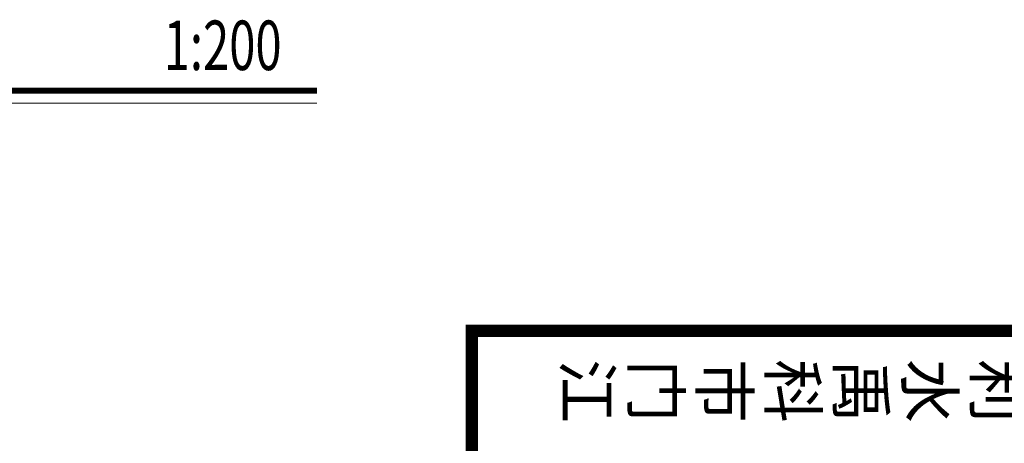
# Model space of a CAD drawing. Extents: x 371422 to 383621, y 2481991 to 2489714.
# Drawn here: x 376967 to 377066, y 2486476 to 2486519 of the extents above; entities that cross this region are included whole.
import ezdxf

# ---------------------------------------------------------------- set-up
doc = ezdxf.new("R2010")
doc.units = 0
doc.header["$LTSCALE"] = 0.5
doc.layers.get('0').update_dxf_attribs({"linetype": 'CONTINUOUS'})
doc.layers.add('标注层', color=3, linetype='CONTINUOUS', lineweight=15)
doc.layers.add('细线层', color=7, linetype='CONTINUOUS', lineweight=15)
doc.styles.add('仿宋', font='simfang.ttf', dxfattribs={"width": 0.7})
doc.styles.add('黑体@', font='simhei.ttf')

msp = doc.modelspace()

# ---------------------------------------------------------------- linework, layer by layer
at = {"layer": '标注层'}
msp.add_line((376862.86677, 2486510.39778), (376996.80992, 2486510.39778), dxfattribs=at)
at = {"layer": '标注层', "const_width": 0.625}
msp.add_lwpolyline([(376862.86677, 2486511.64778), (376996.80992, 2486511.64778)], dxfattribs=at)
at = {"layer": '细线层', "color": 7, "const_width": 1.26}
msp.add_lwpolyline([(377012.48815, 2486487.36638), (377138.48815, 2486487.36638), (377138.48815, 2486423.31638), (377012.48815, 2486423.31638)], close=True, dxfattribs=at)

# ---------------------------------------------------------------- texts
at = {"color": 7, "style": '黑体@'}
for s, p in [('江', (377021.78245, 2486484.50795)), ('科', (377042.57245, 2486484.50795)), ('水', (377056.43245, 2486484.50795)), ('利', (377063.36245, 2486484.50795)), ('门', (377028.71245, 2486484.50795)), ('市', (377035.64245, 2486484.50795)), ('禹', (377049.50245, 2486484.50795))]:
    msp.add_text(s, height=4.725, rotation=270, dxfattribs=at).set_placement(p)
at = {"layer": '标注层', "linetype": 'Continuous', "style": '仿宋', "width": 0.7}
msp.add_text('1:200', height=5, dxfattribs=at).set_placement((376981.31073, 2486513.73703))

doc.saveas('drawing.dxf')
